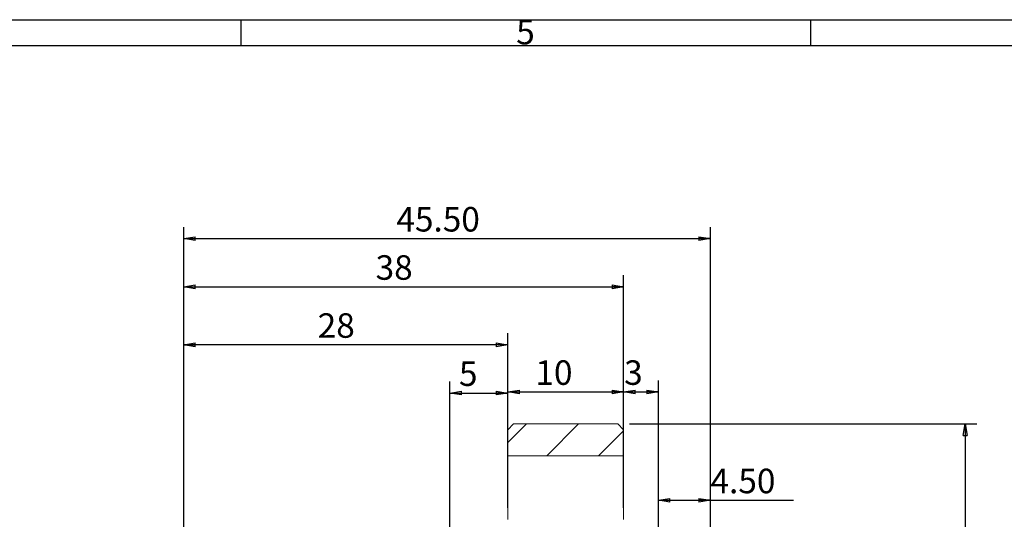
# Model space of a CAD drawing. Units: millimetres. Extents: x 8 to 741, y 9 to 411.
# Drawn here: x 362 to 532, y 325 to 411 of the extents above; entities that cross this region are included whole.
import ezdxf

# ---------------------------------------------------------------- set-up
doc = ezdxf.new("R2010")
doc.units = ezdxf.units.MM
doc.header["$LTSCALE"] = 2
doc.layers.add('FORMAT', color=7, linetype='Continuous')
doc.styles.add('SLDTEXTSTYLE0', font='TXT', dxfattribs={"width": 0.75})
doc.dimstyles.new('SLDDIMSTYLE5', dxfattribs={"dimtxt": 4.233333, "dimasz": 2, "dimexe": 0, "dimexo": 0.0625, "dimgap": 1.058333, "dimtad": 1, "dimlfac": 0.5, "dimrnd": 1e-09, "dimzin": 4, "dimdsep": 46, "dimtxsty": 'SLDTEXTSTYLE0', "dimblk1": 'CLOSED', "dimblk2": 'CLOSED', "dimsah": 1, "dimcen": 0.09, "dimadec": 0, "dimazin": 1, "dimtfac": 1, "dimtofl": 0, "dimtmove": 0, "dimatfit": 3, "dimldrblk": 'CLOSED', "dimfxl": 0, "dimfrac": 2, "dimtolj": 1, "dimtzin": 12, "dimarcsym": 0})
doc.dimstyles.new('SLDDIMSTYLE6', dxfattribs={"dimtxt": 4.233333, "dimasz": 2, "dimexe": 0, "dimexo": 0.0625, "dimgap": 1.058333, "dimtad": 1, "dimlfac": 0.5, "dimrnd": 1e-09, "dimzin": 12, "dimdsep": 46, "dimtxsty": 'SLDTEXTSTYLE0', "dimblk1": 'CLOSED', "dimblk2": 'CLOSED', "dimsah": 1, "dimcen": 0.09, "dimadec": 0, "dimazin": 3, "dimtfac": 1, "dimtofl": 0, "dimtmove": 0, "dimatfit": 3, "dimldrblk": 'CLOSED', "dimfxl": 0, "dimfrac": 2, "dimtolj": 1, "dimtzin": 12, "dimarcsym": 0})

# ---------------------------------------------------------------- blocks, each defined once
blk = doc.blocks.new('_CLOSED')
at = {"color": 0, "linetype": 'ByBlock', "lineweight": -2}
for p, q in [((-1, 0.166667), (0, 0)), ((-1, 0.166667), (-1, -0.166667)), ((0, 0), (-1, -0.166667)), ((0, 0), (-1, 0))]:
    blk.add_line(p, q, dxfattribs=at)
blk = doc.blocks.new('_D_7')
at = {"layer": 'FORMAT'}
for p, q in [((389.99, 294.45), (389.99, 375.45)), ((480.99, 286.85), (480.99, 375.45)), ((389.99, 373.45), (480.99, 373.45))]:
    blk.add_line(p, q, dxfattribs=at)
at = {"layer": 'FORMAT', "xscale": 2, "yscale": 2, "rotation": 180.0000000000004}
blk.add_blockref('_CLOSED', (389.99, 373.45, 29.46), dxfattribs=at)
at = {"layer": 'FORMAT', "xscale": 2, "yscale": 2}
blk.add_blockref('_CLOSED', (480.99, 373.45, 29.46), dxfattribs=at)
at = {"layer": 'FORMAT', "insert": (426.73, 378.91, 29.46), "char_height": 4.233, "attachment_point": 1, "style": 'SLDTEXTSTYLE0'}
blk.add_mtext('45.50', dxfattribs=at)
blk = doc.blocks.new('_D_14')
at = {"layer": 'FORMAT'}
for p, q in [((435.99, 320.45), (435.99, 348.78)), ((445.99, 326.95), (445.99, 348.78)), ((435.99, 346.78), (445.99, 346.78))]:
    blk.add_line(p, q, dxfattribs=at)
at = {"layer": 'FORMAT', "xscale": 2, "yscale": 2, "rotation": 180.0000000000005}
blk.add_blockref('_CLOSED', (435.99, 346.78, 29.46), dxfattribs=at)
at = {"layer": 'FORMAT', "xscale": 2, "yscale": 2}
blk.add_blockref('_CLOSED', (445.99, 346.78, 29.46), dxfattribs=at)
at = {"layer": 'FORMAT', "insert": (437.54, 352.24, 29.46), "char_height": 4.23, "attachment_point": 1, "style": 'SLDTEXTSTYLE0'}
blk.add_mtext('5', dxfattribs=at)
blk = doc.blocks.new('_D_15')
at = {"layer": 'FORMAT'}
for p, q in [((445.99, 342.45), (445.99, 348.97)), ((465.99, 342.45), (465.99, 348.97)), ((445.99, 346.97), (465.99, 346.97))]:
    blk.add_line(p, q, dxfattribs=at)
at = {"layer": 'FORMAT', "xscale": 2, "yscale": 2, "rotation": 180.0000000000004}
blk.add_blockref('_CLOSED', (445.99, 346.97, 29.46), dxfattribs=at)
at = {"layer": 'FORMAT', "xscale": 2, "yscale": 2}
blk.add_blockref('_CLOSED', (465.99, 346.97, 29.46), dxfattribs=at)
at = {"layer": 'FORMAT', "insert": (450.75, 352.43, 29.46), "char_height": 4.233, "attachment_point": 1, "style": 'SLDTEXTSTYLE0'}
blk.add_mtext('10', dxfattribs=at)
blk = doc.blocks.new('_D_16')
at = {"layer": 'FORMAT'}
for p, q in [((465.99, 326.95), (465.99, 348.97)), ((471.99, 305.45), (471.99, 348.97)), ((465.99, 346.97), (471.99, 346.97))]:
    blk.add_line(p, q, dxfattribs=at)
at = {"layer": 'FORMAT', "xscale": 2, "yscale": 2, "rotation": 180.0000000000004}
blk.add_blockref('_CLOSED', (465.99, 346.97, 29.46), dxfattribs=at)
at = {"layer": 'FORMAT', "xscale": 2, "yscale": 2}
blk.add_blockref('_CLOSED', (471.99, 346.97, 29.46), dxfattribs=at)
at = {"layer": 'FORMAT', "insert": (466.08, 352.43, 29.46), "char_height": 4.23, "attachment_point": 1, "style": 'SLDTEXTSTYLE0'}
blk.add_mtext('3', dxfattribs=at)
blk = doc.blocks.new('_D_17')
at = {"layer": 'FORMAT'}
for p, q in [((471.99, 305.45), (471.99, 330.26)), ((480.99, 286.85), (480.99, 330.26)), ((471.99, 328.26), (480.99, 328.26)), ((480.99, 328.26), (495.36, 328.26))]:
    blk.add_line(p, q, dxfattribs=at)
at = {"layer": 'FORMAT', "xscale": 2, "yscale": 2, "rotation": 180.0000000000004}
blk.add_blockref('_CLOSED', (471.99, 328.26, 29.46), dxfattribs=at)
at = {"layer": 'FORMAT', "xscale": 2, "yscale": 2}
blk.add_blockref('_CLOSED', (480.99, 328.26, 29.46), dxfattribs=at)
at = {"layer": 'FORMAT', "insert": (480.99, 333.71, 29.46), "char_height": 4.233, "attachment_point": 1, "style": 'SLDTEXTSTYLE0'}
blk.add_mtext('4.50', dxfattribs=at)
blk = doc.blocks.new('_D_18')
at = {"layer": 'FORMAT'}
for p, q in [((466.99, 341.45), (526.99, 341.45)), ((524.99, 341.45), (524.99, 155.45)), ((466.99, 155.45), (526.99, 155.45))]:
    blk.add_line(p, q, dxfattribs=at)
at = {"layer": 'FORMAT', "xscale": 2, "yscale": 2}
for p, rotation in [((524.99, 341.45, 29.46), 90.0000000000004), ((524.99, 155.45, 29.46), 270.0000000000004)]:
    blk.add_blockref('_CLOSED', p, dxfattribs=dict(at, rotation=rotation))
at = {"layer": 'FORMAT', "char_height": 4.233, "attachment_point": 1, "rotation": 90, "style": 'SLDTEXTSTYLE0'}
for s, insert in [('93', (519.53, 246.04, 29.46)), ('%%c', (519.53, 239.65, 29.46))]:
    blk.add_mtext(s, dxfattribs=dict(at, insert=insert))
blk = doc.blocks.new('_D_22')
at = {"layer": 'FORMAT'}
for p, q in [((389.99, 293.45), (389.99, 357.11)), ((445.99, 342.45), (445.99, 357.11)), ((445.99, 355.11), (389.99, 355.11))]:
    blk.add_line(p, q, dxfattribs=at)
at = {"layer": 'FORMAT', "xscale": 2, "yscale": 2, "rotation": 180.0000000000004}
blk.add_blockref('_CLOSED', (389.99, 355.11, 29.46), dxfattribs=at)
at = {"layer": 'FORMAT', "xscale": 2, "yscale": 2}
blk.add_blockref('_CLOSED', (445.99, 355.11, 29.46), dxfattribs=at)
at = {"layer": 'FORMAT', "insert": (413.14, 360.56, 29.46), "char_height": 4.233, "attachment_point": 1, "style": 'SLDTEXTSTYLE0'}
blk.add_mtext('28', dxfattribs=at)
blk = doc.blocks.new('_D_23')
at = {"layer": 'FORMAT'}
for p, q in [((389.99, 294.45), (389.99, 367.12)), ((465.99, 342.45), (465.99, 367.12)), ((389.99, 365.12), (465.99, 365.12))]:
    blk.add_line(p, q, dxfattribs=at)
at = {"layer": 'FORMAT', "xscale": 2, "yscale": 2, "rotation": 180.0000000000004}
blk.add_blockref('_CLOSED', (389.99, 365.12, 29.46), dxfattribs=at)
at = {"layer": 'FORMAT', "xscale": 2, "yscale": 2}
blk.add_blockref('_CLOSED', (465.99, 365.12, 29.46), dxfattribs=at)
at = {"layer": 'FORMAT', "insert": (423.14, 370.58, 29.46), "char_height": 4.233, "attachment_point": 1, "style": 'SLDTEXTSTYLE0'}
blk.add_mtext('38', dxfattribs=at)

msp = doc.modelspace()

# ---------------------------------------------------------------- hatches: boundary and pattern name
at = {"linetype": 'Continuous', "lineweight": 0}
h = msp.add_hatch(dxfattribs=at)
h.set_pattern_fill('ANSI31', scale=2, style=0)
h.paths.add_polyline_path([(464.9857, 341.45314), (446.9857, 341.45314), (445.9857, 340.45314), (445.9857, 335.95314), (465.9857, 335.95314), (465.9857, 340.45314)], flags=0)

# ---------------------------------------------------------------- linework, layer by layer
at = {"color": 7, "linetype": 'Continuous', "lineweight": 15}
for p, q in [((445.9857, 340.45314), (446.9857, 341.45314)), ((445.9857, 335.95313), (445.9857, 340.45314)), ((446.9857, 341.45314), (464.9857, 341.45314)), ((464.9857, 341.45314), (465.9857, 340.45314)), ((465.9857, 340.45314), (465.9857, 335.95313)), ((445.9857, 335.95313), (465.9857, 335.95313)), ((445.9857, 335.95313), (445.9857, 324.95313)), ((465.9857, 324.95313), (465.9857, 335.95313))]:
    msp.add_line(p, q, dxfattribs=at)
at = {"layer": 'FORMAT'}
for p, q in [((8.26796, 411.26323), (584.04185, 411.26323)), ((399.84726, 411.26323), (399.84726, 406.80323)), ((498.27304, 411.26323), (498.27304, 406.80323)), ((12.30185, 406.80323), (579.5764, 406.80323))]:
    msp.add_line(p, q, dxfattribs=at)

# ---------------------------------------------------------------- texts
at = {"layer": 'FORMAT', "insert": (447.42792, 411.24015), "char_height": 4.23333, "attachment_point": 1, "style": 'SLDTEXTSTYLE0'}
msp.add_mtext('5', dxfattribs=at)

# ---------------------------------------------------------------- dimensions: what is measured, and where the dimension line sits
at = {"layer": 'FORMAT'}
for base, p1, p2, dimstyle, picture, middle in [((480.9857, 373.45314), (389.98582, 292.45314), (480.9857, 284.85314), 'SLDDIMSTYLE5', '_D_7', (435.48576, 373.45314)), ((465.9857, 365.1208), (389.98582, 292.45314), (465.9857, 340.45314), 'SLDDIMSTYLE6', '_D_23', (427.98576, 365.1208)), ((389.98582, 355.10542), (445.9857, 340.45314), (389.98582, 291.45314), 'SLDDIMSTYLE6', '_D_22', (417.98576, 355.10542)), ((445.9857, 346.78353), (435.9857, 318.45314), (445.9857, 324.95314), 'SLDDIMSTYLE6', '_D_14', (440.82094, 346.78353)), ((465.9857, 346.96859), (445.9857, 340.45314), (465.9857, 340.45314), 'SLDDIMSTYLE6', '_D_15', (455.59898, 346.96859)), ((471.9857, 346.96859), (465.9857, 324.95314), (471.9857, 303.45314), 'SLDDIMSTYLE6', '_D_16', (469.36421, 346.96859)), ((480.9857, 328.25581), (471.9857, 303.45314), (480.9857, 284.85314), 'SLDDIMSTYLE5', '_D_17', (488.17403, 328.25581))]:
    dim = msp.add_linear_dim(base=base, p1=p1, p2=p2, dimstyle=dimstyle, dxfattribs=at)
    dim.commit()
    dim.dimension.update_dxf_attribs({"geometry": picture, "text_midpoint": middle, "dimtype": 160})
dim = msp.add_linear_dim(base=(524.9857, 155.45314), p1=(464.9857, 341.45314), p2=(464.9857, 155.45314), angle=90, text='%%c<>', dimstyle='SLDDIMSTYLE6', dxfattribs=at)
dim.commit()
dim.dimension.update_dxf_attribs({"geometry": '_D_18', "text_midpoint": (524.9857, 247.68489), "dimtype": 160})

doc.saveas('drawing.dxf')
